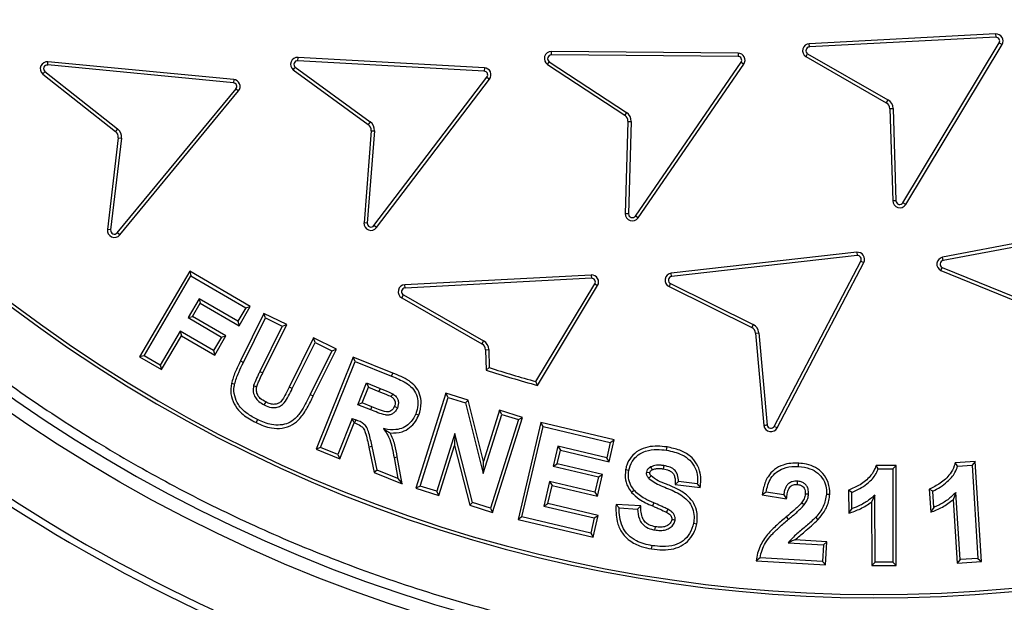
# Model space of a CAD drawing. Units: millimetres. Extents: x 0 to 10668, y 0 to 7544.
# Drawn here: x 3421 to 3631, y 516 to 641 of the extents above; entities that cross this region are included whole.
import ezdxf

# ---------------------------------------------------------------- set-up
doc = ezdxf.new("R2010")
doc.units = ezdxf.units.MM

msp = doc.modelspace()

# ---------------------------------------------------------------- linework, layer by layer
at = {"color": 7, "linetype": 'Continuous', "lineweight": 25}
for p, q in [((3629.09, 637.5), (3589.33, 635.42)), ((3629.13, 636.79), (3589.37, 634.72)), ((3629.09, 637.5), (3629.13, 636.79)), ((3589.37, 634.72), (3589.33, 635.42)), ((3609.31, 601.49), (3629.85, 635.59)), ((3609.91, 601.12), (3630.46, 635.23)), ((3629.85, 635.59), (3630.46, 635.23)), ((3480.23, 631.79), (3480.27, 632.5)), ((3520.03, 630.27), (3480.27, 632.5)), ((3574.14, 633.41), (3534.33, 633.73)), ((3534.33, 633.02), (3534.33, 633.73)), ((3574.13, 632.7), (3534.33, 633.02)), ((3574.14, 633.41), (3574.13, 632.7)), ((3588.61, 632.66), (3605.77, 622.81)), ((3588.97, 633.26), (3606.12, 623.42)), ((3426.87, 630.88), (3426.93, 631.58)), ((3466.5, 627.08), (3426.87, 630.88)), ((3466.57, 627.78), (3426.93, 631.58)), ((3479.69, 630.39), (3495.67, 618.76)), ((3519.99, 629.56), (3480.23, 631.79)), ((3520.03, 630.27), (3519.99, 629.56)), ((3533.5, 630.97), (3533.88, 631.56)), ((3533.5, 630.97), (3549.97, 620.15)), ((3533.88, 631.56), (3550.36, 620.74)), ((3552.23, 598.65), (3574.78, 631.45)), ((3552.81, 598.25), (3575.36, 631.05)), ((3574.78, 631.45), (3575.36, 631.05)), ((3425.81, 628.95), (3441.34, 616.69)), ((3426.26, 629.49), (3441.77, 617.24)), ((3479.26, 629.83), (3495.25, 618.19)), ((3496.47, 596.6), (3520.58, 628.29)), ((3520.58, 628.29), (3521.14, 627.86)), ((3466.57, 627.78), (3466.5, 627.08)), ((3497.04, 596.18), (3521.14, 627.86)), ((3441.71, 595.08), (3467.04, 625.79)), ((3442.25, 594.63), (3467.58, 625.34)), ((3467.04, 625.79), (3467.58, 625.34)), ((3606.12, 623.42), (3605.77, 622.81)), ((3550.36, 620.74), (3549.97, 620.15)), ((3606.52, 621.56), (3607.22, 621.58)), ((3606.52, 621.56), (3607.13, 601.92)), ((3607.22, 621.58), (3607.83, 601.92)), ((3495.67, 618.76), (3495.25, 618.19)), ((3550.65, 618.85), (3550.08, 599.15)), ((3550.65, 618.85), (3551.36, 618.83)), ((3551.36, 618.83), (3550.78, 599.13)), ((3441.77, 617.24), (3441.34, 616.69)), ((3495.87, 616.86), (3494.35, 597.2)), ((3496.57, 616.8), (3495.05, 597.15)), ((3495.87, 616.86), (3496.57, 616.8)), ((3441.9, 615.34), (3439.6, 595.76)), ((3442.6, 615.25), (3440.3, 595.67)), ((3441.9, 615.34), (3442.6, 615.25)), ((3609.91, 601.12), (3609.31, 601.49)), ((3550.78, 599.13), (3550.08, 599.15)), ((3552.81, 598.25), (3552.23, 598.65)), ((3495.05, 597.15), (3494.35, 597.2)), ((3497.04, 596.18), (3496.47, 596.6)), ((3656.87, 597.26), (3617.75, 589.85)), ((3657, 596.57), (3617.88, 589.16)), ((3440.3, 595.67), (3439.6, 595.76)), ((3442.25, 594.63), (3441.71, 595.08)), ((3599.45, 590.91), (3559.89, 586.45)), ((3599.45, 590.91), (3599.53, 590.21)), ((3599.53, 590.21), (3559.97, 585.75)), ((3581.86, 553.77), (3600.32, 589.05)), ((3582.48, 553.44), (3600.95, 588.72)), ((3600.32, 589.05), (3600.95, 588.72)), ((3617.88, 589.16), (3617.75, 589.85)), ((3457.16, 586.88), (3446.48, 568.59)), ((3457.16, 586.88), (3457.42, 585.91)), ((3470.08, 579.33), (3457.16, 586.88)), ((3542.83, 586.06), (3503.07, 583.99)), ((3542.83, 586.06), (3542.86, 585.36)), ((3559.97, 585.75), (3559.89, 586.45)), ((3617.41, 587.01), (3635.74, 579.57)), ((3617.69, 587.66), (3636, 580.22)), ((3447.44, 568.84), (3457.42, 585.91)), ((3457.42, 585.91), (3469.12, 579.08)), ((3503.1, 583.29), (3503.07, 583.99)), ((3542.86, 585.36), (3503.1, 583.29)), ((3531.03, 563.32), (3543.58, 584.15)), ((3543.58, 584.15), (3544.19, 583.79)), ((3559.75, 584.23), (3577.36, 575.48)), ((3531.36, 562.49), (3544.19, 583.79)), ((3559.45, 583.59), (3577.05, 574.85)), ((3459.17, 581.01), (3456.81, 576.97)), ((3457.78, 577.23), (3459.42, 580.05)), ((3467.43, 576.19), (3459.17, 581.01)), ((3459.17, 581.01), (3459.42, 580.05)), ((3459.42, 580.05), (3467.68, 575.23)), ((3502.4, 581.2), (3502.75, 581.81)), ((3502.4, 581.2), (3519.5, 571.38)), ((3502.75, 581.81), (3519.85, 571.99)), ((3469.12, 579.08), (3467.43, 576.19)), ((3467.68, 575.23), (3470.08, 579.33)), ((3472.99, 577.88), (3467.98, 567.74)), ((3469.12, 579.08), (3470.08, 579.33)), ((3473.31, 576.93), (3472.99, 577.88)), ((3477.85, 575.47), (3472.99, 577.88)), ((3456.81, 576.97), (3457.78, 577.23)), ((3456.81, 576.97), (3463.94, 572.81)), ((3464.9, 573.06), (3457.78, 577.23)), ((3467.43, 576.19), (3467.68, 575.23)), ((3468.61, 567.43), (3473.31, 576.93)), ((3473.31, 576.93), (3476.9, 575.15)), ((3455.12, 574.09), (3450.89, 566.83)), ((3462.25, 569.92), (3455.12, 574.09)), ((3455.12, 574.09), (3455.38, 573.12)), ((3476.9, 575.15), (3472.14, 565.51)), ((3472.77, 565.2), (3477.85, 575.47)), ((3476.9, 575.15), (3477.85, 575.47)), ((3577.36, 575.48), (3577.05, 574.85)), ((3577.87, 573.64), (3578.58, 573.71)), ((3577.87, 573.64), (3579.67, 553.94)), ((3578.58, 573.71), (3580.37, 554.02)), ((3451.14, 565.87), (3455.38, 573.12)), ((3455.38, 573.12), (3462.51, 568.96)), ((3463.94, 572.81), (3462.25, 569.92)), ((3462.51, 568.96), (3464.9, 573.06)), ((3463.94, 572.81), (3464.9, 573.06)), ((3483.59, 572.63), (3478.41, 562.15)), ((3479.04, 561.84), (3483.91, 571.69)), ((3483.91, 571.69), (3483.59, 572.63)), ((3488.45, 570.23), (3483.59, 572.63)), ((3483.91, 571.69), (3487.5, 569.91)), ((3519.85, 571.99), (3519.5, 571.38)), ((3462.25, 569.92), (3462.51, 568.96)), ((3487.5, 569.91), (3482.88, 560.56)), ((3483.51, 560.25), (3488.45, 570.23)), ((3487.5, 569.91), (3488.45, 570.23)), ((3520.25, 570.13), (3520.95, 570.15)), ((3520.25, 570.13), (3520.38, 565.79)), ((3520.95, 570.15), (3521.07, 566.31)), ((3447.44, 568.84), (3446.48, 568.59)), ((3446.48, 568.59), (3451.14, 565.87)), ((3450.89, 566.83), (3447.44, 568.84)), ((3467.98, 567.74), (3468.61, 567.43)), ((3492.05, 568.55), (3484.14, 548.89)), ((3485.06, 549.28), (3492.44, 567.63)), ((3492.44, 567.63), (3492.05, 568.55)), ((3500.51, 565.15), (3492.05, 568.55)), ((3492.44, 567.63), (3500.24, 564.5)), ((3450.89, 566.83), (3451.14, 565.87)), ((3472.14, 565.51), (3472.77, 565.2)), ((3500.24, 564.5), (3500.51, 565.15)), ((3521.07, 566.31), (3520.38, 565.79)), ((3493.03, 558.38), (3494.9, 563.04)), ((3494.9, 563.04), (3495.29, 562.12)), ((3494.9, 563.04), (3497.79, 561.87)), ((3531.36, 562.49), (3531.03, 563.32)), ((3493.94, 558.78), (3495.29, 562.12)), ((3495.29, 562.12), (3497.53, 561.22)), ((3497.79, 561.87), (3497.53, 561.22)), ((3482.88, 560.56), (3483.51, 560.25)), ((3493.94, 558.78), (3493.03, 558.38)), ((3496.03, 557.94), (3493.94, 558.78)), ((3511.81, 560.83), (3505.42, 540.57)), ((3506.31, 541.03), (3512.27, 559.94)), ((3512.27, 559.94), (3511.81, 560.83)), ((3516.57, 559.33), (3511.81, 560.83)), ((3512.27, 559.94), (3515.98, 558.77)), ((3515.98, 558.77), (3516.57, 559.33)), ((3515.98, 558.77), (3519.74, 543.7)), ((3519.82, 546.3), (3516.57, 559.33)), ((3495.77, 557.28), (3493.03, 558.38)), ((3495.77, 557.28), (3496.03, 557.94)), ((3523.26, 557.21), (3519.82, 546.3)), ((3523.72, 556.33), (3523.26, 557.21)), ((3528.15, 555.67), (3523.26, 557.21)), ((3471.66, 555.21), (3471.35, 554.58)), ((3491.85, 555.46), (3488.77, 547.79)), ((3489.16, 546.87), (3492.24, 554.54)), ((3491.85, 555.46), (3492.6, 555.15)), ((3492.24, 554.54), (3491.85, 555.46)), ((3492.24, 554.54), (3492.33, 554.5)), ((3519.74, 543.7), (3523.72, 556.33)), ((3527.27, 555.21), (3521.31, 536.3)), ((3521.77, 535.42), (3528.15, 555.67)), ((3523.72, 556.33), (3527.27, 555.21)), ((3532.08, 554.56), (3527.2, 533.92)), ((3527.27, 555.21), (3528.15, 555.67)), ((3532.6, 553.72), (3532.08, 554.56)), ((3547.74, 550.86), (3532.08, 554.56)), ((3528.05, 534.44), (3532.6, 553.72)), ((3532.6, 553.72), (3546.89, 550.34)), ((3582.48, 553.44), (3581.86, 553.77)), ((3513.74, 552.24), (3509.85, 539.92)), ((3513.74, 552.24), (3513.66, 549.67)), ((3517.48, 537.51), (3513.74, 552.24)), ((3546.89, 550.34), (3546.12, 547.08)), ((3546.65, 546.23), (3547.74, 550.86)), ((3546.89, 550.34), (3547.74, 550.86)), ((3485.06, 549.28), (3484.14, 548.89)), ((3484.14, 548.89), (3489.16, 546.87)), ((3488.77, 547.79), (3485.06, 549.28)), ((3496.06, 549.5), (3495.37, 549.35)), ((3495.37, 549.35), (3496.52, 543.91)), ((3497.13, 544.43), (3496.06, 549.5)), ((3510.31, 539.03), (3513.66, 549.67)), ((3513.66, 549.67), (3516.89, 536.96)), ((3535.72, 549.54), (3534.71, 545.27)), ((3535.56, 545.79), (3536.25, 548.69)), ((3535.72, 549.54), (3536.25, 548.69)), ((3546.12, 547.08), (3535.72, 549.54)), ((3536.25, 548.69), (3546.65, 546.23)), ((3558.87, 548.68), (3558.99, 549.37)), ((3488.77, 547.79), (3489.16, 546.87)), ((3500.76, 547.13), (3501.56, 542.64)), ((3502.48, 541.51), (3501.45, 547.25)), ((3519.74, 543.7), (3519.82, 546.3)), ((3546.65, 546.23), (3546.12, 547.08)), ((3624.72, 546.24), (3620.46, 545.97)), ((3624.72, 546.24), (3624.07, 545.49)), ((3626.07, 524.93), (3624.72, 546.24)), ((3497.13, 544.43), (3496.52, 543.91)), ((3501.56, 542.64), (3497.13, 544.43)), ((3534.71, 545.27), (3535.56, 545.79)), ((3534.71, 545.27), (3544.39, 542.98)), ((3545.24, 543.5), (3535.56, 545.79)), ((3607.84, 545.42), (3603.57, 545.4)), ((3604.05, 544.7), (3607.13, 544.71)), ((3607.84, 545.42), (3607.13, 544.71)), ((3607.13, 544.71), (3607.17, 524.8)), ((3607.88, 524.1), (3607.84, 545.42)), ((3620.98, 545.3), (3624.07, 545.49)), ((3624.07, 545.49), (3625.32, 525.59)), ((3496.52, 543.91), (3502.48, 541.51)), ((3501.56, 542.64), (3502.48, 541.51)), ((3533.95, 542.02), (3532.7, 536.77)), ((3543.62, 539.73), (3533.95, 542.02)), ((3533.95, 542.02), (3534.47, 541.17)), ((3544.39, 542.98), (3543.62, 539.73)), ((3544.14, 538.88), (3545.24, 543.5)), ((3544.39, 542.98), (3545.24, 543.5)), ((3561.44, 541.97), (3560.75, 541.34)), ((3565.44, 541.51), (3561.44, 541.97)), ((3506.31, 541.03), (3505.42, 540.57)), ((3505.42, 540.57), (3510.31, 539.03)), ((3509.85, 539.92), (3506.31, 541.03)), ((3510.31, 539.03), (3509.85, 539.92)), ((3533.55, 537.3), (3534.47, 541.17)), ((3534.47, 541.17), (3544.14, 538.88)), ((3551.99, 540.11), (3551.44, 539.67)), ((3560.75, 541.34), (3566.07, 540.73)), ((3565.44, 541.51), (3566.07, 540.73)), ((3597.73, 540.17), (3597.74, 535.24)), ((3598.44, 539.68), (3597.73, 540.17)), ((3614.94, 540.37), (3615.25, 535.45)), ((3615.68, 539.93), (3614.94, 540.37)), ((3615.89, 536.48), (3615.68, 539.93)), ((3543.62, 539.73), (3544.14, 538.88)), ((3580.12, 539.74), (3579.29, 539.16)), ((3579.29, 539.16), (3584.48, 538.33)), ((3583.89, 539.14), (3580.12, 539.74)), ((3598.44, 536.23), (3598.44, 539.68)), ((3603.35, 539.12), (3602.64, 537.61)), ((3603.37, 524.8), (3603.35, 539.12)), ((3620.62, 539.67), (3620.01, 538.12)), ((3620.01, 538.12), (3620.86, 524.6)), ((3621.52, 525.35), (3620.62, 539.67)), ((3517.48, 537.51), (3516.89, 536.96)), ((3516.89, 536.96), (3521.77, 535.42)), ((3521.31, 536.3), (3517.48, 537.51)), ((3521.31, 536.3), (3521.77, 535.42)), ((3532.7, 536.77), (3533.55, 537.3)), ((3532.7, 536.77), (3543.47, 534.22)), ((3544.32, 534.75), (3533.55, 537.3)), ((3548.79, 536.36), (3548.11, 537.11)), ((3553.39, 536.78), (3548.11, 537.11)), ((3548.79, 536.36), (3552.71, 536.12)), ((3552.71, 536.12), (3553.39, 536.78)), ((3556.15, 537.44), (3555.87, 536.79)), ((3602.64, 537.61), (3602.67, 524.09)), ((3528.05, 534.44), (3527.2, 533.92)), ((3527.2, 533.92), (3543.23, 530.13)), ((3542.71, 530.98), (3528.05, 534.44)), ((3543.47, 534.22), (3542.71, 530.98)), ((3543.23, 530.13), (3544.32, 534.75)), ((3543.47, 534.22), (3544.32, 534.75)), ((3584.92, 533.95), (3584.47, 534.49)), ((3542.71, 530.98), (3543.23, 530.13)), ((3593.11, 529.13), (3586.28, 529.54)), ((3584.82, 528.92), (3592.37, 528.47)), ((3592.37, 528.47), (3592.16, 524.94)), ((3592.37, 528.47), (3593.11, 529.13)), ((3592.82, 524.19), (3593.11, 529.13)), ((3578.84, 525.73), (3577.99, 525.08)), ((3592.16, 524.94), (3578.84, 525.73)), ((3621.52, 525.35), (3620.86, 524.6)), ((3625.32, 525.59), (3621.52, 525.35)), ((3625.32, 525.59), (3626.07, 524.93)), ((3577.99, 525.08), (3592.82, 524.19)), ((3592.16, 524.94), (3592.82, 524.19)), ((3603.37, 524.8), (3602.67, 524.09)), ((3602.67, 524.09), (3607.88, 524.1)), ((3607.17, 524.8), (3603.37, 524.8)), ((3607.17, 524.8), (3607.88, 524.1)), ((3620.86, 524.6), (3626.07, 524.93))]:
    msp.add_line(p, q, dxfattribs=at)
at = {"color": 7, "linetype": 'Continuous', "lineweight": 25, "flags": 128}
for points in [[(3466.74, 562.74), (3466.39, 562.82), (3466.05, 562.89)], [(3470.8, 562.47), (3471.14, 562.38), (3471.48, 562.3)], [(3479.04, 561.84), (3478.72, 561.99), (3478.41, 562.15)], [(3473.08, 558.33), (3473.23, 558.65), (3473.39, 558.97)], [(3500.47, 560.73), (3500.29, 560.43), (3500.11, 560.12)], [(3501.47, 557.75), (3501.16, 557.88), (3500.82, 558.02)], [(3492.6, 555.15), (3492.46, 554.82), (3492.33, 554.5)], [(3505.39, 556.45), (3505.71, 556.32), (3506.04, 556.19)], [(3500.76, 547.13), (3501.11, 547.19), (3501.45, 547.25)], [(3550.82, 544.35), (3550.47, 544.41), (3550.13, 544.47)], [(3555.48, 545.13), (3555.54, 545.02), (3555.65, 544.8), (3555.81, 544.5)], [(3558.3, 545.39), (3558.25, 545.05), (3558.19, 544.7)], [(3587.05, 545.22), (3587.07, 545.57), (3587.09, 545.92)], [(3604.05, 544.7), (3603.81, 545.05), (3603.57, 545.4)], [(3620.98, 545.3), (3620.72, 545.64), (3620.46, 545.97)], [(3554.65, 544.01), (3554.75, 543.99), (3555.16, 543.93), (3555.35, 543.9)], [(3586.77, 542.08), (3586.75, 541.7), (3586.73, 541.37)], [(3583.89, 539.14), (3584.18, 538.73), (3584.48, 538.33)], [(3589.18, 539.29), (3588.78, 539.31), (3588.48, 539.33)], [(3593.01, 539.33), (3593.36, 539.31), (3593.72, 539.29)], [(3559.18, 536.07), (3559.01, 535.76), (3558.84, 535.45)], [(3588.26, 537), (3587.98, 537.22), (3587.7, 537.43)], [(3598.44, 536.23), (3598.09, 535.73), (3597.74, 535.24)], [(3615.89, 536.48), (3615.57, 535.96), (3615.25, 535.45)], [(3560.69, 533.74), (3560.34, 533.79), (3559.99, 533.85)], [(3590.71, 534.36), (3590.97, 534.13), (3591.23, 533.89)], [(3556.39, 531.66), (3556.45, 532), (3556.5, 532.35)], [(3564.66, 533.11), (3565, 533.05), (3565.35, 533)], [(3555.69, 527.62), (3555.75, 527.97), (3555.81, 528.31)]]:
    msp.add_lwpolyline(points, dxfattribs=at)
at = {"color": 7, "linetype": 'Continuous', "lineweight": 25}
for radius in [400, 399.37, 323.75]:
    msp.add_circle((3603.42, 822.7), radius, dxfattribs=at)
for centre, radius, start, end in [((3603.42, 1092.7), 795, 146.69756, 139.98289), ((3603.42, 822.7), 320.91, 3.9373, 270), ((3603.42, 822.7), 320.91, 270, 356.4475), ((3629.17, 636), 1.5, 328.938, 92.9886), ((3629.17, 636), 0.794, 328.938, 92.9886), ((3589.41, 633.92), 1.5, 92.9886, 237.5284), ((3589.41, 633.92), 0.795, 92.9886, 236.5468), ((3480.19, 631), 1.5, 87.0052, 231.3287), ((3534.32, 632.23), 1.5, 89.5438, 236.7084), ((3534.32, 632.23), 0.795, 89.5438, 236.7084), ((3574.13, 631.91), 0.795, 325.1728, 89.5438), ((3574.13, 631.91), 1.5, 325.26, 89.5438), ((3426.79, 630.08), 1.5, 84.7491, 229.0734), ((3426.79, 630.08), 0.795, 84.8297, 228.0918), ((3480.19, 631), 0.795, 87.086, 230.347), ((3519.94, 628.77), 1.5, 322.7385, 86.7891), ((3519.94, 628.77), 0.795, 322.7385, 86.7891), ((3466.42, 626.29), 0.795, 320.4829, 84.5334), ((3466.42, 626.29), 1.5, 320.4829, 84.5334), ((3605.02, 621.51), 1.5, 1.7734, 60.1532), ((3605.02, 621.51), 2.21, 1.7734, 60.1532), ((3549.15, 618.9), 1.5, 358.3286, 56.7084), ((3549.15, 618.9), 2.21, 358.3286, 56.7084), ((3494.37, 616.97), 1.5, 355.5739, 53.9537), ((3494.37, 616.97), 2.21, 355.5739, 53.9537), ((3440.41, 615.51), 1.5, 353.3183, 51.6981), ((3440.41, 615.51), 2.21, 353.3183, 51.6981), ((3603.83, 822.7), 305.55, 226.9742, 315.4651), ((3603.83, 822.7), 304.84, 226.9742, 315.4651), ((3608.63, 601.9), 1.5, 179.1393, 328.938), ((3608.63, 601.9), 0.795, 178.1542, 328.938), ((3551.58, 599.1), 1.5, 178.3286, 325.4932), ((3551.58, 599.1), 0.795, 178.3286, 325.4932), ((3495.84, 597.09), 1.5, 175.5739, 322.7385), ((3495.84, 597.09), 0.795, 175.5739, 322.7385), ((3441.09, 595.58), 1.5, 173.3183, 320.4829), ((3441.09, 595.58), 0.795, 173.3183, 320.4829), ((3599.62, 589.42), 1.5, 332.3728, 96.4234), ((3599.62, 589.42), 0.795, 332.3728, 96.4234), ((3618.04, 588.38), 1.5, 100.9454, 245.2694), ((3618.04, 588.38), 0.795, 101.0261, 244.2879), ((3542.9, 584.57), 1.5, 328.9295, 92.9775), ((3560.06, 584.96), 1.5, 96.4234, 246.2136), ((3503.14, 582.5), 1.5, 92.9775, 240.1447), ((3542.9, 584.57), 0.795, 328.9295, 92.9775), ((3560.06, 584.96), 0.795, 96.4234, 247.1955), ((3503.14, 582.5), 0.795, 92.9775, 240.1447), ((3603.42, 822.7), 338.9, 227.1353, 245.3647), ((3576.38, 573.51), 1.5, 5.2082, 63.588), ((3576.38, 573.51), 2.21, 5.2082, 63.588), ((3603.42, 822.7), 340.31, 227.1353, 245.3647), ((3518.75, 570.08), 1.5, 1.7649, 60.1447), ((3518.75, 570.08), 2.21, 1.7649, 60.1447), ((3603.42, 822.7), 270, 252.0874, 254.5191), ((3603.42, 822.7), 269.29, 252.1931, 254.4053), ((3581.16, 554.14), 1.5, 187.8322, 332.1574), ((3581.16, 554.14), 0.795, 188.8135, 332.0769), ((3603.42, 822.7), 374.6, 227.0433, 245.4567), ((3603.42, 822.7), 373.19, 227.0433, 245.4567)]:
    msp.add_arc(centre, radius, start, end, dxfattribs=at)
for points, knots in [([(3921.58, 844.6), (3921.13, 849.95), (3920.24, 860.69), (3917.84, 876.83), (3914.62, 893.09), (3910.47, 909.43), (3905.38, 925.78), (3899.34, 942.04), (3892.31, 958.17), (3884.33, 974.04), (3875.36, 989.61), (3865.47, 1004.76), (3854.65, 1019.42), (3842.96, 1033.51), (3830.43, 1046.94), (3817.13, 1059.65), (3803.12, 1071.57), (3788.47, 1082.65), (3773.25, 1092.83), (3757.56, 1102.08), (3741.47, 1110.37), (3725.06, 1117.68), (3707.54, 1124.34), (3688.93, 1130.15), (3669.31, 1134.94), (3649.78, 1138.43), (3630.42, 1140.66), (3611.36, 1141.7), (3593.36, 1141.61), (3576.34, 1140.59), (3560.12, 1138.8), (3543.76, 1136.13), (3527.29, 1132.54), (3510.77, 1128.01), (3494.32, 1122.53), (3477.96, 1116.07), (3461.82, 1108.63), (3445.95, 1100.21), (3430.47, 1090.84), (3415.45, 1080.53), (3400.97, 1069.33), (3387.12, 1057.27), (3373.95, 1044.42), (3361.56, 1030.82), (3349.98, 1016.56), (3339.28, 1001.71), (3329.5, 986.34), (3320.67, 970.55), (3312.79, 954.39), (3305.54, 937.11), (3299.09, 918.72), (3293.63, 899.28), (3289.48, 879.87), (3286.58, 860.6), (3284.89, 841.58), (3284.36, 823.59), (3284.79, 806.56), (3286.03, 790.28), (3288.13, 773.84), (3291.15, 757.25), (3295.11, 740.59), (3300.02, 723.96), (3305.92, 707.39), (3312.79, 691), (3320.67, 674.85), (3329.5, 659.06), (3339.28, 643.69), (3349.98, 628.84), (3361.56, 614.58), (3373.95, 600.98), (3387.11, 588.12), (3400.97, 576.07), (3415.45, 564.86), (3430.47, 554.56), (3445.95, 545.19), (3461.82, 536.76), (3478.84, 528.92), (3497.01, 521.84), (3516.25, 515.72), (3535.5, 510.9), (3554.66, 507.35), (3573.61, 505), (3591.57, 503.85), (3608.61, 503.7), (3624.92, 504.37), (3641.42, 505.92), (3658.11, 508.36), (3674.89, 511.74), (3691.68, 516.08), (3708.45, 521.41), (3725.06, 527.72), (3741.47, 535.03), (3757.56, 543.31), (3773.25, 552.57), (3788.47, 562.75), (3803.12, 573.82), (3817.13, 585.75), (3830.43, 598.46), (3842.96, 611.89), (3854.65, 625.98), (3865.47, 640.64), (3875.36, 655.78), (3884.33, 671.36), (3892.75, 688.1), (3900.45, 706.01), (3907.23, 725.03), (3912.71, 744.11), (3916.9, 763.13), (3919.96, 781.98), (3921.04, 794.56), (3921.58, 800.8)], [0, 0, 0, 0, 0.008215, 0.016497, 0.024975, 0.033577, 0.042296, 0.051177, 0.060109, 0.069217, 0.078361, 0.087605, 0.0969, 0.106237, 0.115614, 0.125001, 0.134388, 0.143765, 0.153102, 0.162397, 0.171641, 0.180786, 0.189894, 0.200313, 0.210612, 0.220785, 0.230677, 0.240417, 0.25, 0.258215, 0.266497, 0.274975, 0.283577, 0.292296, 0.301177, 0.310109, 0.319217, 0.328361, 0.337605, 0.3469, 0.356237, 0.365614, 0.375001, 0.384388, 0.393765, 0.403102, 0.412397, 0.421641, 0.430786, 0.439894, 0.450313, 0.460612, 0.470785, 0.480677, 0.490417, 0.5, 0.508215, 0.516497, 0.524975, 0.533577, 0.542296, 0.551177, 0.560109, 0.569217, 0.578361, 0.587605, 0.5969, 0.606237, 0.615614, 0.625001, 0.634388, 0.643765, 0.653102, 0.662397, 0.671641, 0.680786, 0.689894, 0.700313, 0.710612, 0.720785, 0.730677, 0.740417, 0.75, 0.758215, 0.766497, 0.774975, 0.783577, 0.792296, 0.801177, 0.810109, 0.819217, 0.828361, 0.837605, 0.8469, 0.856237, 0.865614, 0.875001, 0.884388, 0.893765, 0.903102, 0.912397, 0.921641, 0.930786, 0.939894, 0.950313, 0.960612, 0.970785, 0.980677, 0.990417, 1, 1, 1, 1]), ([(4000.79, 822.7), (4000.72, 816.74), (4000.56, 804.82), (3999.3, 786.78), (3997.24, 768.62), (3994.27, 750.19), (3990.4, 731.74), (3985.56, 713.16), (3979.78, 694.69), (3972.99, 676.24), (3965.25, 658.03), (3956.5, 640.02), (3946.8, 622.38), (3936.13, 605.1), (3924.54, 588.33), (3912.04, 572.1), (3898.69, 556.5), (3884.53, 541.59), (3869.62, 527.43), (3854.02, 514.09), (3837.79, 501.59), (3821.02, 490), (3803.75, 479.32), (3786.1, 469.62), (3768.09, 460.87), (3749.02, 452.77), (3728.85, 445.43), (3707.71, 439.05), (3686.54, 433.92), (3665.46, 430.01), (3644.57, 427.28), (3623.91, 425.68), (3604.28, 425.18), (3585.55, 425.6), (3567.51, 426.82), (3549.34, 428.88), (3530.91, 431.85), (3512.46, 435.73), (3493.89, 440.56), (3475.41, 446.34), (3456.97, 453.13), (3438.76, 460.87), (3420.75, 469.62), (3403.1, 479.32), (3385.83, 490), (3369.06, 501.59), (3352.83, 514.09), (3337.23, 527.43), (3322.32, 541.59), (3308.16, 556.5), (3294.81, 572.1), (3282.31, 588.33), (3270.72, 605.1), (3260.05, 622.38), (3250.35, 640.02), (3241.6, 658.03), (3233.49, 677.1), (3226.15, 697.27), (3219.78, 718.41), (3214.65, 739.59), (3210.73, 760.67), (3208.02, 781.55), (3206.36, 802.21), (3206.16, 815.89), (3206.06, 822.7)], [0, 0, 0, 0, 0.01432, 0.028641, 0.043443, 0.058246, 0.073489, 0.088732, 0.104361, 0.119992, 0.135945, 0.1519, 0.168106, 0.184312, 0.20069, 0.217069, 0.233535, 0.250002, 0.266468, 0.282934, 0.299313, 0.315692, 0.331897, 0.348104, 0.364058, 0.380012, 0.397873, 0.415628, 0.433043, 0.450215, 0.467129, 0.483635, 0.5, 0.51432, 0.528641, 0.543443, 0.558246, 0.573489, 0.588732, 0.604361, 0.619992, 0.635945, 0.6519, 0.668106, 0.684312, 0.70069, 0.717069, 0.733535, 0.750002, 0.766468, 0.782934, 0.799313, 0.815692, 0.831897, 0.848104, 0.864058, 0.880012, 0.897873, 0.915628, 0.933043, 0.950215, 0.967129, 0.983635, 1, 1, 1, 1]), ([(3588.61, 632.66), (3588.68, 632.78), (3588.8, 632.99), (3588.93, 633.19), (3588.97, 633.26)], [0, 0, 0, 0, 0.629317, 1, 1, 1, 1]), ([(3479.26, 629.83), (3479.35, 629.94), (3479.49, 630.13), (3479.63, 630.32), (3479.69, 630.39)], [0, 0, 0, 0, 0.629318, 1, 1, 1, 1]), ([(3425.81, 628.95), (3425.91, 629.06), (3426.06, 629.25), (3426.21, 629.43), (3426.26, 629.49)], [0, 0, 0, 0, 0.629319, 1, 1, 1, 1]), ([(3607.83, 601.92), (3607.75, 601.92), (3607.52, 601.92), (3607.28, 601.92), (3607.13, 601.92)], [0, 0, 0, 0, 0.333409, 1, 1, 1, 1]), ([(3617.41, 587.01), (3617.47, 587.15), (3617.56, 587.37), (3617.66, 587.58), (3617.69, 587.66)], [0, 0, 0, 0, 0.629318, 1, 1, 1, 1]), ([(3559.45, 583.59), (3559.51, 583.72), (3559.61, 583.94), (3559.71, 584.15), (3559.75, 584.23)], [0, 0, 0, 0, 0.629315, 1, 1, 1, 1]), ([(3467.98, 567.74), (3467.79, 567.34), (3467.4, 566.54), (3466.68, 564.95), (3466.3, 563.71), (3466.05, 562.89)], [0, 0, 0, 0, 0.256366, 0.512736, 1, 1, 1, 1]), ([(3466.74, 562.74), (3466.86, 563.17), (3467.1, 564.03), (3467.74, 565.6), (3468.27, 566.72), (3468.61, 567.43)], [0, 0, 0, 0, 0.2651091, 0.5300484, 1, 1, 1, 1]), ([(3472.14, 565.51), (3472.01, 565.26), (3471.77, 564.76), (3471.29, 563.76), (3470.99, 562.99), (3470.8, 562.47)], [0, 0, 0, 0, 0.2508326, 0.5016692, 1, 1, 1, 1]), ([(3471.48, 562.3), (3471.58, 562.56), (3471.77, 563.09), (3472.21, 564.05), (3472.55, 564.75), (3472.77, 565.2)], [0, 0, 0, 0, 0.263676, 0.526522, 1, 1, 1, 1]), ([(3506.04, 556.19), (3506.29, 557.04), (3506.71, 558.52), (3506.31, 560.69), (3505.39, 562.36), (3503.41, 563.94), (3501.69, 564.66), (3500.51, 565.15)], [0, 0, 0, 0, 0.217613, 0.377315, 0.537831, 0.680975, 1, 1, 1, 1]), ([(3500.24, 564.5), (3501.26, 564.07), (3502.82, 563.41), (3504.69, 562.08), (3505.63, 560.53), (3505.94, 558.73), (3505.72, 557.34), (3505.45, 556.62), (3505.39, 556.45)], [0, 0, 0, 0, 0.3036527, 0.4616197, 0.6215698, 0.7874812, 0.952126, 1, 1, 1, 1]), ([(3466.05, 562.89), (3465.96, 562.16), (3465.8, 560.68), (3466.54, 558.55), (3467.74, 556.9), (3469.2, 555.77), (3470.38, 555.06), (3471.12, 554.69), (3471.35, 554.58)], [0, 0, 0, 0, 0.205671, 0.411818, 0.613894, 0.769886, 0.926487, 1, 1, 1, 1]), ([(3471.66, 555.21), (3470.89, 555.61), (3469.33, 556.42), (3467.55, 558.16), (3466.66, 560.22), (3466.54, 561.76), (3466.7, 562.58), (3466.74, 562.74)], [0, 0, 0, 0, 0.267994, 0.539906, 0.743901, 0.948319, 1, 1, 1, 1]), ([(3470.8, 562.47), (3470.73, 562.01), (3470.61, 561.13), (3471.08, 559.93), (3471.93, 558.98), (3472.66, 558.57), (3473.08, 558.33)], [0, 0, 0, 0, 0.263632, 0.51204, 0.722931, 1, 1, 1, 1]), ([(3473.39, 558.97), (3472.98, 559.2), (3472.31, 559.57), (3471.64, 560.41), (3471.36, 561.25), (3471.4, 561.9), (3471.47, 562.24), (3471.48, 562.3)], [0, 0, 0, 0, 0.334338, 0.542103, 0.750343, 0.954297, 1, 1, 1, 1]), ([(3473.08, 558.33), (3473.58, 558.11), (3474.38, 557.76), (3475.61, 557.74), (3476.57, 558.08), (3477.53, 558.92), (3478.27, 560.25), (3478.78, 561.31), (3479.04, 561.84)], [0, 0, 0, 0, 0.199732, 0.321313, 0.443133, 0.567129, 0.782915, 1, 1, 1, 1]), ([(3478.41, 562.15), (3478.01, 561.36), (3477.46, 560.29), (3476.68, 559.04), (3475.99, 558.61), (3475.23, 558.41), (3474.32, 558.55), (3473.72, 558.82), (3473.39, 558.97)], [0, 0, 0, 0, 0.378279, 0.515821, 0.617997, 0.719692, 0.844471, 1, 1, 1, 1]), ([(3497.53, 561.22), (3497.77, 561.12), (3498.25, 560.92), (3499.12, 560.57), (3499.73, 560.29), (3500.11, 560.12)], [0, 0, 0, 0, 0.280126, 0.560252, 1, 1, 1, 1]), ([(3497.79, 561.87), (3498.03, 561.77), (3498.52, 561.58), (3499.42, 561.22), (3500.06, 560.92), (3500.47, 560.73)], [0, 0, 0, 0, 0.2695046, 0.5390092, 1, 1, 1, 1]), ([(3471.35, 554.58), (3471.87, 554.34), (3472.92, 553.85), (3474.77, 553.32), (3476.93, 553.27), (3479.09, 553.98), (3480.92, 555.56), (3482.3, 557.73), (3483.11, 559.41), (3483.51, 560.25)], [0, 0, 0, 0, 0.109871, 0.219403, 0.366811, 0.514979, 0.643436, 0.821031, 1, 1, 1, 1]), ([(3482.88, 560.56), (3482.32, 559.44), (3481.42, 557.64), (3479.89, 555.48), (3478.24, 554.38), (3476.46, 553.98), (3474.17, 554.09), (3472.63, 554.77), (3471.66, 555.21)], [0, 0, 0, 0, 0.258351, 0.414435, 0.535529, 0.656838, 0.784037, 1, 1, 1, 1]), ([(3500.11, 560.12), (3500.32, 559.97), (3500.65, 559.74), (3500.93, 559.25), (3501.01, 558.75), (3500.94, 558.33), (3500.84, 558.09), (3500.82, 558.02)], [0, 0, 0, 0, 0.307853, 0.491695, 0.675988, 0.907716, 1, 1, 1, 1]), ([(3500.47, 560.73), (3500.74, 560.53), (3501.21, 560.19), (3501.61, 559.48), (3501.72, 558.79), (3501.64, 558.2), (3501.52, 557.87), (3501.47, 557.75)], [0, 0, 0, 0, 0.290161, 0.490808, 0.691801, 0.889317, 1, 1, 1, 1]), ([(3501.47, 557.75), (3501.3, 557.4), (3501.01, 556.84), (3500.3, 556.34), (3499.61, 556.14), (3498.58, 556.21), (3497.31, 556.69), (3496.28, 557.08), (3495.77, 557.28)], [0, 0, 0, 0, 0.17527, 0.281058, 0.386923, 0.496325, 0.746928, 1, 1, 1, 1]), ([(3500.82, 558.02), (3500.71, 557.78), (3500.53, 557.41), (3500.08, 557.03), (3499.63, 556.87), (3498.71, 556.86), (3497.52, 557.37), (3496.49, 557.76), (3496.03, 557.94)], [0, 0, 0, 0, 0.139184, 0.225164, 0.311478, 0.394839, 0.726485, 1, 1, 1, 1]), ([(3496.06, 549.5), (3495.87, 550.45), (3495.58, 551.82), (3495.04, 553.47), (3494.12, 554.56), (3493.21, 554.91), (3492.6, 555.15)], [0, 0, 0, 0, 0.410972, 0.594016, 0.728414, 1, 1, 1, 1]), ([(3505.39, 556.45), (3505.2, 556.07), (3504.84, 555.31), (3503.98, 554.23), (3502.73, 553.39), (3500.9, 552.92), (3499.46, 553.07), (3498.58, 553.27), (3498.48, 553.29)], [0, 0, 0, 0, 0.150717, 0.300672, 0.489947, 0.679064, 0.963475, 1, 1, 1, 1]), ([(3499.97, 552.35), (3500.82, 552.36), (3502.29, 552.39), (3504.14, 553.42), (3505.35, 554.7), (3505.83, 555.73), (3506.04, 556.19)], [0, 0, 0, 0, 0.325571, 0.563787, 0.801663, 1, 1, 1, 1]), ([(3492.33, 554.5), (3492.77, 554.32), (3493.46, 554.05), (3494.29, 553.34), (3494.92, 551.77), (3495.17, 550.41), (3495.37, 549.35)], [0, 0, 0, 0, 0.22238, 0.345642, 0.497288, 1, 1, 1, 1]), ([(3498.48, 553.29), (3499, 552.54), (3499.88, 551.24), (3500.4, 549.07), (3500.64, 547.77), (3500.76, 547.13)], [0, 0, 0, 0, 0.4062676, 0.7014496, 1, 1, 1, 1]), ([(3498.48, 553.29), (3498.76, 553.11), (3499.31, 552.76), (3499.75, 552.48), (3499.97, 552.35)], [0, 0, 0, 0, 0.49891, 1, 1, 1, 1]), ([(3580.37, 554.02), (3580.29, 554.01), (3580.06, 553.98), (3579.83, 553.96), (3579.67, 553.94)], [0, 0, 0, 0, 0.333409, 1, 1, 1, 1]), ([(3501.45, 547.25), (3501.31, 548.12), (3501.02, 549.88), (3500.32, 551.52), (3499.97, 552.35)], [0, 0, 0, 0, 0.495555, 1, 1, 1, 1]), ([(3558.99, 549.37), (3558.31, 549.45), (3556.95, 549.61), (3554.87, 549.43), (3552.87, 548.7), (3551.29, 547.31), (3550.41, 545.79), (3550.2, 544.81), (3550.13, 544.47)], [0, 0, 0, 0, 0.181445, 0.362141, 0.547308, 0.733428, 0.908965, 1, 1, 1, 1]), ([(3550.82, 544.35), (3551.01, 545.02), (3551.38, 546.3), (3552.75, 547.73), (3554.59, 548.66), (3556.71, 548.94), (3558.2, 548.76), (3558.87, 548.68)], [0, 0, 0, 0, 0.199883, 0.386438, 0.561406, 0.79965, 1, 1, 1, 1]), ([(3558.87, 548.68), (3559.44, 548.56), (3560.57, 548.34), (3562.29, 547.71), (3563.92, 546.61), (3565.08, 544.94), (3565.56, 543.14), (3565.48, 542.01), (3565.44, 541.51)], [0, 0, 0, 0, 0.158107, 0.315594, 0.501802, 0.689032, 0.861978, 1, 1, 1, 1]), ([(3566.07, 540.73), (3566.12, 541.24), (3566.23, 542.26), (3566.13, 544), (3565.41, 545.83), (3563.91, 547.59), (3561.67, 548.81), (3559.91, 549.18), (3558.99, 549.37)], [0, 0, 0, 0, 0.121733, 0.2425821, 0.4091685, 0.5756836, 0.7791912, 1, 1, 1, 1]), ([(3550.13, 544.47), (3550.08, 543.76), (3549.98, 542.33), (3550.67, 540.69), (3551.27, 539.9), (3551.44, 539.67)], [0, 0, 0, 0, 0.413983, 0.831157, 1, 1, 1, 1]), ([(3551.99, 540.11), (3551.74, 540.45), (3551.16, 541.25), (3550.68, 542.74), (3550.78, 543.84), (3550.82, 544.35)], [0, 0, 0, 0, 0.275732, 0.658351, 1, 1, 1, 1]), ([(3554.65, 544.01), (3554.7, 544.2), (3554.77, 544.47), (3555.02, 544.81), (3555.25, 544.99), (3555.43, 545.1), (3555.48, 545.13)], [0, 0, 0, 0, 0.4057076, 0.5628932, 0.8724039, 1, 1, 1, 1]), ([(3555.35, 543.9), (3555.38, 544.01), (3555.41, 544.15), (3555.54, 544.32), (3555.66, 544.41), (3555.76, 544.47), (3555.81, 544.5)], [0, 0, 0, 0, 0.4510974, 0.5330769, 0.7983438, 1, 1, 1, 1]), ([(3558.3, 545.39), (3558.04, 545.43), (3557.52, 545.5), (3556.55, 545.5), (3555.89, 545.27), (3555.48, 545.13)], [0, 0, 0, 0, 0.274545, 0.549636, 1, 1, 1, 1]), ([(3555.81, 544.5), (3556.06, 544.59), (3556.56, 544.78), (3557.38, 544.8), (3557.92, 544.73), (3558.19, 544.7)], [0, 0, 0, 0, 0.327922, 0.659364, 1, 1, 1, 1]), ([(3558.19, 544.7), (3558.59, 544.62), (3559.22, 544.49), (3559.96, 544.1), (3560.41, 543.62), (3560.76, 542.7), (3560.75, 541.91), (3560.75, 541.34)], [0, 0, 0, 0, 0.253528, 0.397937, 0.512509, 0.653514, 1, 1, 1, 1]), ([(3561.44, 541.97), (3561.41, 542.46), (3561.36, 543.24), (3560.88, 544.2), (3560.12, 544.87), (3559.21, 545.22), (3558.55, 545.35), (3558.3, 545.39)], [0, 0, 0, 0, 0.280469, 0.445294, 0.610979, 0.852372, 1, 1, 1, 1]), ([(3587.09, 545.92), (3586.52, 545.92), (3585.39, 545.93), (3583.61, 545.55), (3581.84, 544.67), (3580.34, 542.98), (3579.61, 541.02), (3579.38, 539.68), (3579.29, 539.16)], [0, 0, 0, 0, 0.146329, 0.291982, 0.468953, 0.647265, 0.86322, 1, 1, 1, 1]), ([(3580.12, 539.74), (3580.23, 540.25), (3580.45, 541.28), (3581.11, 542.78), (3582.25, 544.06), (3584.01, 544.97), (3585.68, 545.26), (3586.77, 545.23), (3587.05, 545.22)], [0, 0, 0, 0, 0.160291, 0.319514, 0.494747, 0.669462, 0.913528, 1, 1, 1, 1]), ([(3587.05, 545.22), (3587.88, 545.12), (3589.34, 544.94), (3591.2, 543.87), (3592.43, 542.41), (3593.02, 540.8), (3593.01, 539.76), (3593.01, 539.33)], [0, 0, 0, 0, 0.26484, 0.466223, 0.668082, 0.86357, 1, 1, 1, 1]), ([(3593.72, 539.29), (3593.68, 540.13), (3593.6, 541.74), (3592.35, 543.72), (3590.7, 545.06), (3588.88, 545.74), (3587.65, 545.86), (3587.09, 545.92)], [0, 0, 0, 0, 0.238963, 0.453583, 0.645836, 0.840869, 1, 1, 1, 1]), ([(3603.57, 545.4), (3603.5, 545.22), (3603.31, 544.73), (3602.96, 543.94), (3601.99, 542.63), (3600.26, 541.23), (3598.56, 540.51), (3597.73, 540.17)], [0, 0, 0, 0, 0.071172, 0.195864, 0.319626, 0.66936, 1, 1, 1, 1]), ([(3598.44, 539.68), (3599.55, 540.21), (3601.43, 541.12), (3603.09, 542.82), (3603.77, 544), (3603.96, 544.47), (3604.05, 544.7)], [0, 0, 0, 0, 0.473815, 0.80564, 0.902143, 1, 1, 1, 1]), ([(3620.46, 545.97), (3620.39, 545.76), (3620.14, 544.93), (3619.28, 543.27), (3617.38, 541.57), (3615.72, 540.76), (3614.94, 540.37)], [0, 0, 0, 0, 0.083174, 0.319439, 0.678559, 1, 1, 1, 1]), ([(3615.68, 539.93), (3616.23, 540.2), (3617.34, 540.76), (3618.97, 542.07), (3620.35, 543.56), (3620.81, 544.83), (3620.98, 545.3)], [0, 0, 0, 0, 0.236551, 0.479823, 0.807388, 1, 1, 1, 1]), ([(3555.05, 542.72), (3554.93, 542.88), (3554.76, 543.11), (3554.66, 543.45), (3554.62, 543.71), (3554.64, 543.89), (3554.65, 544.01)], [0, 0, 0, 0, 0.43087, 0.603704, 0.755903, 1, 1, 1, 1]), ([(3555.58, 543.18), (3555.56, 543.16), (3555.44, 543.06), (3555.26, 542.9), (3555.11, 542.77), (3555.05, 542.72)], [0, 0, 0, 0, 0.133834, 0.669168, 1, 1, 1, 1]), ([(3555.05, 542.72), (3555.44, 542.42), (3556.72, 541.44), (3559.31, 540.49), (3561.95, 539.28), (3563.8, 537.64), (3564.66, 535.91), (3564.81, 534.33), (3564.7, 533.44), (3564.66, 533.11)], [0, 0, 0, 0, 0.098788, 0.326056, 0.552306, 0.684505, 0.817373, 0.933636, 1, 1, 1, 1]), ([(3555.58, 543.18), (3555.53, 543.25), (3555.45, 543.34), (3555.39, 543.49), (3555.35, 543.6), (3555.33, 543.74), (3555.34, 543.83), (3555.35, 543.9)], [0, 0, 0, 0, 0.314041, 0.471488, 0.62873, 0.751775, 1, 1, 1, 1]), ([(3565.35, 533), (3565.4, 533.48), (3565.51, 534.46), (3565.32, 536.1), (3564.55, 537.76), (3563.08, 539.32), (3561.1, 540.47), (3559.05, 541.38), (3557.08, 542.06), (3556.08, 542.81), (3555.58, 543.18)], [0, 0, 0, 0, 0.095332, 0.190201, 0.316906, 0.443223, 0.600046, 0.757903, 0.880148, 1, 1, 1, 1]), ([(3586.77, 542.08), (3586.41, 542.07), (3585.78, 542.06), (3584.98, 541.64), (3584.38, 541), (3584.04, 540.11), (3583.93, 539.45), (3583.89, 539.14)], [0, 0, 0, 0, 0.232927, 0.399562, 0.56646, 0.79652, 1, 1, 1, 1]), ([(3589.18, 539.29), (3589.18, 539.68), (3589.17, 540.31), (3588.8, 541.12), (3588.27, 541.64), (3587.58, 541.98), (3587.06, 542.04), (3586.77, 542.08)], [0, 0, 0, 0, 0.2759431, 0.4507116, 0.6259899, 0.7962085, 1, 1, 1, 1]), ([(3556.15, 537.44), (3555.5, 537.73), (3554.43, 538.22), (3553, 539.09), (3552.33, 539.77), (3551.99, 540.11)], [0, 0, 0, 0, 0.426536, 0.70932, 1, 1, 1, 1]), ([(3584.48, 538.33), (3584.53, 538.69), (3584.61, 539.4), (3584.83, 540.29), (3585.23, 540.91), (3585.69, 541.23), (3586.21, 541.38), (3586.56, 541.37), (3586.73, 541.37)], [0, 0, 0, 0, 0.251452, 0.499899, 0.62844, 0.757642, 0.880695, 1, 1, 1, 1]), ([(3586.73, 541.37), (3586.99, 541.34), (3587.43, 541.29), (3587.96, 540.98), (3588.31, 540.55), (3588.49, 539.98), (3588.48, 539.56), (3588.48, 539.33)], [0, 0, 0, 0, 0.2537997, 0.4231713, 0.5935759, 0.7794215, 1, 1, 1, 1]), ([(3551.44, 539.67), (3551.96, 539.17), (3552.86, 538.3), (3554.42, 537.45), (3555.38, 537.01), (3555.87, 536.79)], [0, 0, 0, 0, 0.403748, 0.700555, 1, 1, 1, 1]), ([(3588.48, 539.33), (3588.42, 538.99), (3588.3, 538.3), (3587.9, 537.72), (3587.7, 537.43)], [0, 0, 0, 0, 0.491346, 1, 1, 1, 1]), ([(3588.26, 537), (3588.45, 537.28), (3588.84, 537.85), (3589.11, 538.65), (3589.16, 539.14), (3589.18, 539.29)], [0, 0, 0, 0, 0.407268, 0.817287, 1, 1, 1, 1]), ([(3593.01, 539.33), (3592.85, 538.42), (3592.53, 536.56), (3591.33, 535.1), (3590.71, 534.36)], [0, 0, 0, 0, 0.489476, 1, 1, 1, 1]), ([(3591.23, 533.89), (3591.67, 534.42), (3592.67, 535.63), (3593.53, 537.52), (3593.67, 538.84), (3593.72, 539.29)], [0, 0, 0, 0, 0.340912, 0.7784049, 1, 1, 1, 1]), ([(3603.35, 539.12), (3602.75, 538.61), (3601.53, 537.58), (3599.81, 536.71), (3598.75, 536.33), (3598.44, 536.23)], [0, 0, 0, 0, 0.409606, 0.832224, 1, 1, 1, 1]), ([(3615.25, 535.45), (3616.09, 535.78), (3617.8, 536.46), (3619.27, 537.57), (3620.01, 538.12)], [0, 0, 0, 0, 0.494736, 1, 1, 1, 1]), ([(3620.62, 539.67), (3620.06, 539.13), (3618.91, 538.04), (3617.25, 537.05), (3616.2, 536.61), (3615.89, 536.48)], [0, 0, 0, 0, 0.405358, 0.823487, 1, 1, 1, 1]), ([(3548.11, 537.11), (3548.09, 536.5), (3548.06, 535.29), (3548.3, 533.27), (3549.16, 531.16), (3550.96, 529.24), (3553.27, 528.11), (3554.95, 527.77), (3555.69, 527.62)], [0, 0, 0, 0, 0.133937, 0.267131, 0.445337, 0.624268, 0.833017, 1, 1, 1, 1]), ([(3555.81, 528.31), (3555.24, 528.43), (3554.09, 528.66), (3552.31, 529.33), (3550.6, 530.5), (3549.38, 532.32), (3548.8, 534.35), (3548.8, 535.7), (3548.79, 536.36)], [0, 0, 0, 0, 0.14714, 0.29376, 0.476357, 0.659848, 0.834417, 1, 1, 1, 1]), ([(3552.71, 536.12), (3552.77, 535.4), (3552.86, 534.29), (3553.63, 532.96), (3554.68, 532.12), (3555.67, 531.78), (3556.29, 531.67), (3556.39, 531.66)], [0, 0, 0, 0, 0.332456, 0.517631, 0.702876, 0.952743, 1, 1, 1, 1]), ([(3556.5, 532.35), (3556.02, 532.46), (3555.23, 532.63), (3554.29, 533.31), (3553.68, 534.23), (3553.42, 535.44), (3553.4, 536.33), (3553.39, 536.78)], [0, 0, 0, 0, 0.241409, 0.398459, 0.556382, 0.778827, 1, 1, 1, 1]), ([(3555.87, 536.79), (3556.14, 536.68), (3556.68, 536.44), (3557.68, 536.01), (3558.4, 535.67), (3558.84, 535.45)], [0, 0, 0, 0, 0.272373, 0.544745, 1, 1, 1, 1]), ([(3559.18, 536.07), (3558.92, 536.2), (3558.39, 536.47), (3557.37, 536.91), (3556.62, 537.24), (3556.15, 537.44)], [0, 0, 0, 0, 0.2671383, 0.5341181, 1, 1, 1, 1]), ([(3560.69, 533.74), (3560.7, 533.99), (3560.73, 534.43), (3560.46, 535.08), (3559.94, 535.62), (3559.46, 535.91), (3559.18, 536.07)], [0, 0, 0, 0, 0.250631, 0.442432, 0.678407, 1, 1, 1, 1]), ([(3587.7, 537.43), (3587.44, 537.15), (3586.93, 536.6), (3585.83, 535.63), (3585, 534.94), (3584.47, 534.49)], [0, 0, 0, 0, 0.260324, 0.519956, 1, 1, 1, 1]), ([(3584.92, 533.95), (3585.21, 534.19), (3585.79, 534.67), (3586.94, 535.65), (3587.73, 536.46), (3588.26, 537)], [0, 0, 0, 0, 0.250452, 0.500919, 1, 1, 1, 1]), ([(3597.74, 535.24), (3598.6, 535.52), (3600.34, 536.1), (3601.87, 537.1), (3602.64, 537.61)], [0, 0, 0, 0, 0.494821, 1, 1, 1, 1]), ([(3556.39, 531.66), (3556.78, 531.61), (3557.57, 531.51), (3558.72, 531.64), (3559.7, 532.12), (3560.44, 532.83), (3560.61, 533.45), (3560.69, 533.74)], [0, 0, 0, 0, 0.222328, 0.446241, 0.641275, 0.836412, 1, 1, 1, 1]), ([(3559.99, 533.85), (3559.94, 533.67), (3559.85, 533.31), (3559.4, 532.8), (3558.69, 532.36), (3557.63, 532.21), (3556.9, 532.3), (3556.5, 532.35)], [0, 0, 0, 0, 0.129028, 0.260013, 0.470175, 0.717622, 1, 1, 1, 1]), ([(3558.84, 535.45), (3559.14, 535.28), (3559.55, 535.04), (3559.92, 534.57), (3560.03, 534.21), (3560, 533.96), (3559.99, 533.85)], [0, 0, 0, 0, 0.481151, 0.656262, 0.832797, 1, 1, 1, 1]), ([(3584.47, 534.49), (3583.77, 533.9), (3582.37, 532.71), (3580.33, 530.73), (3578.96, 528.66), (3578.28, 526.68), (3578.08, 525.62), (3577.99, 525.08)], [0, 0, 0, 0, 0.234107, 0.469419, 0.722864, 0.860038, 1, 1, 1, 1]), ([(3578.84, 525.73), (3578.96, 526.28), (3579.21, 527.39), (3580.04, 529.08), (3581.32, 530.71), (3583.02, 532.34), (3584.25, 533.39), (3584.92, 533.95)], [0, 0, 0, 0, 0.160149, 0.325164, 0.535275, 0.75092, 1, 1, 1, 1]), ([(3590.71, 534.36), (3590.06, 533.74), (3588.78, 532.49), (3586.63, 530.89), (3585.42, 529.58), (3584.82, 528.92)], [0, 0, 0, 0, 0.335007, 0.666754, 1, 1, 1, 1]), ([(3586.28, 529.54), (3586.96, 530.11), (3588.65, 531.53), (3590.27, 533.01), (3591.23, 533.89)], [0, 0, 0, 0, 0.406912, 1, 1, 1, 1]), ([(3555.69, 527.62), (3556.49, 527.52), (3558.06, 527.32), (3560.4, 527.54), (3562.53, 528.42), (3564.13, 529.93), (3565.04, 531.55), (3565.27, 532.61), (3565.35, 533)], [0, 0, 0, 0, 0.192316, 0.383366, 0.560153, 0.737656, 0.905122, 1, 1, 1, 1]), ([(3564.66, 533.11), (3564.43, 532.34), (3564.02, 530.9), (3562.5, 529.27), (3560.47, 528.26), (3558.15, 528.02), (3556.55, 528.22), (3555.81, 528.31)], [0, 0, 0, 0, 0.210096, 0.393791, 0.572646, 0.801519, 1, 1, 1, 1]), ([(3586.28, 529.54), (3586.01, 529.44), (3585.48, 529.24), (3585.04, 529.02), (3584.82, 528.92)], [0, 0, 0, 0, 0.499524, 1, 1, 1, 1])]:
    msp.add_open_spline(points, degree=3, knots=knots, dxfattribs=at)

doc.saveas('drawing.dxf')
